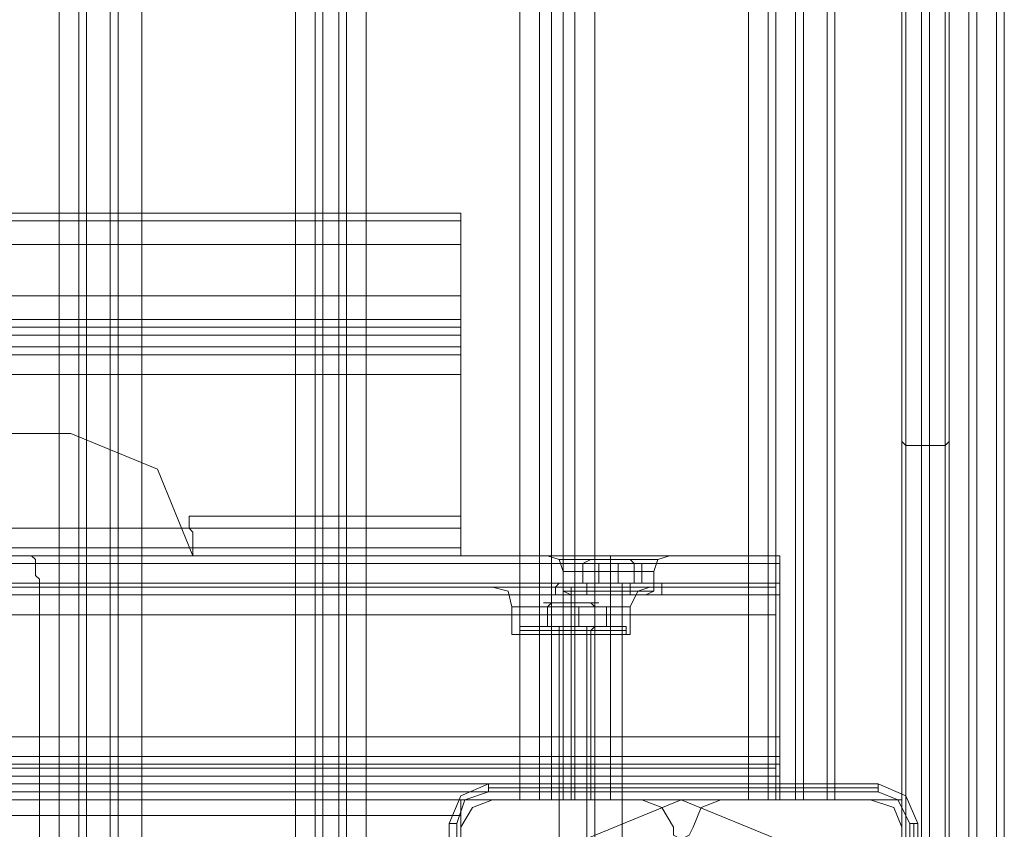
# Model space of a CAD drawing. Units: millimetres. Extents: x -2201 to 9029, y -5347 to 5988.
# Drawn here: x 3467 to 3669, y 2728 to 2894 of the extents above; entities that cross this region are included whole.
import ezdxf

# ---------------------------------------------------------------- set-up
doc = ezdxf.new("R2010")
doc.units = ezdxf.units.MM

# ---------------------------------------------------------------- blocks, each defined once
blk = doc.blocks.new('WMF0')
at = {"color": 30, "lineweight": 0}
for points in [[(4901.78, -3215.11), (4917.53, -3215.11), (4917.53, -3684.61), (4901.78, -3684.61), (4901.78, -3215.11)], [(4941.75, -3215.11), (4926.01, -3215.11), (4926.01, -3684.61), (4941.75, -3684.61), (4941.75, -3215.11)], [(4958.71, -3652.32), (4964.76, -3652.32), (4964.76, -3247.4), (4958.71, -3247.4), (4958.71, -3215.11), (4949.02, -3215.11), (4949.02, -3684.61), (4958.71, -3684.61), (4958.71, -3652.32)], [(4958.71, -3215.11), (4958.71, -3247.4), (4964.76, -3247.4), (4964.76, -3652.32), (4958.71, -3652.32), (4958.71, -3684.61), (4949.02, -3684.61), (4949.02, -3215.11), (4958.71, -3215.11)], [(5013.61, -3672.1), (5013.61, -3227.22), (5013.61, -3672.1)], [(5013.61, -3672.1), (5013.61, -3227.22), (5013.61, -3672.1)], [(4972.43, -3247.4), (4988.18, -3247.4), (4988.18, -3652.32), (4972.43, -3652.32), (4972.43, -3247.4)], [(4993.83, -3652.32), (4993.83, -3247.4), (4993.83, -3652.32)], [(4993.83, -3652.32), (4993.83, -3247.4), (4993.83, -3652.32)], [(4554.19, -3592.17), (4958.71, -3592.17), (4554.19, -3592.17)], [(4958.71, -3592.97), (4554.19, -3592.97), (4958.71, -3592.97)], [(4958.71, -3603.07), (4554.19, -3603.07), (4958.71, -3603.07)], [(4930.85, -3624.46), (4930.85, -3624.06), (4930.85, -3623.65), (4930.85, -3623.25), (4930.85, -3623.65), (4930.85, -3624.06), (4930.85, -3624.46)], [(4958.71, -3624.46), (4958.71, -3623.65), (4958.71, -3623.25), (4958.71, -3623.65), (4958.71, -3624.46)], [(4967.59, -3627.29), (4969.61, -3627.29), (4974.05, -3627.29), (4978.08, -3627.29), (4980.1, -3627.29), (4978.08, -3627.29), (4974.05, -3627.29), (4969.61, -3627.29), (4967.59, -3627.29)], [(4521.9, -3631.32), (4991, -3631.32), (4521.9, -3631.32)], [(4968.8, -3630.52), (4963.95, -3630.52), (4961.94, -3630.52), (4963.95, -3630.52), (4968.8, -3630.52)], [(4968.8, -3630.52), (4963.95, -3630.52), (4961.94, -3630.52), (4963.95, -3630.52), (4968.8, -3630.52)], [(4971.62, -3630.52), (4976.07, -3630.52), (4978.08, -3630.52), (4976.07, -3630.52), (4971.62, -3630.52)], [(4971.62, -3630.52), (4976.07, -3630.52), (4978.08, -3630.52), (4976.07, -3630.52), (4971.62, -3630.52)], [(4521.49, -3651.51), (4991.41, -3651.51), (4521.49, -3651.51)], [(4521.9, -3651.51), (4991, -3651.51), (4521.9, -3651.51)], [(4967.99, -3652.32), (4968.8, -3652.32), (4970.01, -3652.32), (4971.62, -3652.32), (4972.03, -3652.32), (4971.62, -3652.32), (4970.01, -3652.32), (4968.8, -3652.32), (4967.99, -3652.32)], [(4967.99, -3652.32), (4968.8, -3652.32), (4970.01, -3652.32), (4971.62, -3652.32), (4972.03, -3652.32), (4971.62, -3652.32), (4970.01, -3652.32), (4968.8, -3652.32), (4967.99, -3652.32)], [(4975.26, -3652.32), (4974.85, -3652.32), (4974.05, -3652.32), (4972.84, -3652.32), (4972.43, -3652.32), (4972.84, -3652.32), (4974.05, -3652.32), (4974.85, -3652.32), (4975.26, -3652.32)], [(4996.25, -3652.32), (4996.65, -3652.32), (4997.06, -3652.32), (4996.65, -3652.32), (4996.25, -3652.32)], [(4996.25, -3652.32), (4996.65, -3652.32), (4997.06, -3652.32), (4996.65, -3652.32), (4996.25, -3652.32)]]:
    blk.add_lwpolyline(points, close=True, dxfattribs=at)
for points in [[(4917.53, -3215.11), (4917.53, -3684.61)], [(4919.55, -3215.11), (4919.55, -3684.61)], [(4919.55, -3215.11), (4919.55, -3684.61)], [(4920.35, -3215.11), (4920.35, -3684.61)], [(4920.35, -3215.11), (4920.35, -3684.61)], [(4922.78, -3215.11), (4922.78, -3684.61)], [(4922.78, -3215.11), (4922.78, -3684.61)], [(4923.58, -3215.11), (4923.58, -3684.61)], [(4923.58, -3215.11), (4923.58, -3684.61)], [(4926.01, -3215.11), (4941.75, -3215.11), (4941.75, -3684.61), (4926.01, -3684.61)], [(4926.01, -3215.11), (4926.01, -3684.61)], [(4943.77, -3215.11), (4943.77, -3684.61)], [(4943.77, -3215.11), (4943.77, -3684.61)], [(4946.19, -3215.11), (4944.58, -3215.11), (4944.58, -3684.61), (4946.19, -3684.61)], [(4944.58, -3215.11), (4946.19, -3215.11), (4946.19, -3684.61), (4944.58, -3684.61)], [(4944.58, -3684.61), (4944.58, -3215.11)], [(4946.19, -3684.61), (4946.19, -3215.11)], [(4947, -3215.11), (4947, -3684.61)], [(4947, -3215.11), (4947, -3684.61)], [(4996.25, -3652.32), (5003.92, -3652.32), (5003.92, -3672.1), (5011.59, -3672.1), (5011.59, -3227.22), (5003.92, -3227.22), (5003.92, -3247.4), (4996.25, -3247.4)], [(5003.92, -3652.32), (4996.25, -3652.32), (4996.25, -3247.4), (5003.92, -3247.4), (5003.92, -3227.22), (5011.59, -3227.22)], [(4996.25, -3652.32), (5003.92, -3652.32), (5003.92, -3672.1), (5011.59, -3672.1), (5011.59, -3227.22), (5003.92, -3227.22), (5003.92, -3247.4), (4996.25, -3247.4)], [(5003.92, -3652.32), (4996.25, -3652.32), (4996.25, -3247.4), (5003.92, -3247.4), (5003.92, -3227.22), (5011.59, -3227.22)], [(5010.78, -3672.1), (5010.78, -3227.22)], [(5010.78, -3672.1), (5010.78, -3227.22)], [(5011.59, -3672.1), (5011.59, -3227.22)], [(5011.59, -3672.1), (5011.59, -3227.22)], [(5011.59, -3672.1), (5011.59, -3227.22)], [(5011.59, -3672.1), (5011.59, -3227.22)], [(5011.59, -3672.1), (5011.59, -3227.22)], [(5011.59, -3672.1), (5011.59, -3227.22)], [(5013.61, -3672.1), (5013.61, -3227.22)], [(5013.61, -3227.22), (5013.61, -3672.1)], [(5013.61, -3672.1), (5013.61, -3227.22)], [(5013.61, -3227.22), (5013.61, -3672.1)], [(5014.42, -3672.1), (5014.42, -3227.22)], [(5014.42, -3672.1), (5014.42, -3227.22)], [(5014.42, -3672.1), (5014.42, -3227.22)], [(5014.42, -3672.1), (5014.42, -3227.22)], [(5014.42, -3672.1), (5014.42, -3227.22)], [(5014.42, -3672.1), (5014.42, -3227.22)], [(5014.42, -3672.1), (5014.42, -3227.22)], [(5014.42, -3672.1), (5014.42, -3227.22)], [(4966.78, -3247.4), (4966.78, -3652.32)], [(4966.78, -3247.4), (4966.78, -3652.32)], [(4969.2, -3247.4), (4967.99, -3247.4), (4967.99, -3652.32)], [(4967.99, -3652.32), (4967.99, -3247.4)], [(4967.99, -3247.4), (4969.2, -3247.4), (4969.2, -3652.32)], [(4969.2, -3652.32), (4969.2, -3247.4)], [(4970.41, -3247.4), (4970.41, -3652.32)], [(4970.41, -3247.4), (4970.41, -3652.32)], [(4988.18, -3247.4), (4972.43, -3247.4), (4972.43, -3652.32)], [(4988.18, -3247.4), (4988.18, -3652.32)], [(4990.2, -3247.4), (4990.2, -3652.32)], [(4990.2, -3247.4), (4990.2, -3652.32)], [(4991, -3247.4), (4991, -3652.32)], [(4991, -3247.4), (4991, -3652.32)], [(4993.02, -3652.32), (4993.02, -3247.4)], [(4993.02, -3652.32), (4993.02, -3247.4)], [(4993.02, -3652.32), (4993.02, -3247.4)], [(4993.02, -3652.32), (4993.02, -3247.4)], [(4993.02, -3652.32), (4993.02, -3247.4)], [(4993.02, -3652.32), (4993.02, -3247.4)], [(4993.02, -3652.32), (4993.02, -3247.4)], [(4993.02, -3652.32), (4993.02, -3247.4)], [(4993.83, -3652.32), (4993.83, -3247.4)], [(4993.83, -3247.4), (4993.83, -3652.32)], [(4993.83, -3652.32), (4993.83, -3247.4)], [(4993.83, -3247.4), (4993.83, -3652.32)], [(4996.25, -3652.32), (4996.25, -3247.4)], [(4996.25, -3652.32), (4996.25, -3247.4)], [(4996.25, -3652.32), (4996.25, -3247.4)], [(4996.25, -3652.32), (4996.25, -3247.4)], [(4996.25, -3652.32), (4996.25, -3247.4)], [(4996.25, -3652.32), (4996.25, -3247.4)], [(4997.06, -3652.32), (4997.06, -3247.4)], [(4997.06, -3652.32), (4997.06, -3247.4)], [(4958.71, -3592.17), (4958.71, -3592.97), (4958.71, -3595.4)], [(4958.71, -3595.4), (4958.71, -3592.97), (4958.71, -3592.17)], [(4958.71, -3595.4), (4554.19, -3595.4)], [(4554.19, -3595.4), (4958.71, -3595.4)], [(4958.71, -3595.4), (4958.71, -3600.64)], [(4958.71, -3600.64), (4958.71, -3595.4)], [(4958.71, -3600.64), (4554.19, -3600.64)], [(4958.71, -3600.64), (4554.19, -3600.64)], [(4958.71, -3600.64), (4958.71, -3603.07), (4958.71, -3603.87)], [(4958.71, -3603.87), (4958.71, -3603.07), (4958.71, -3600.64)], [(4958.71, -3603.87), (4554.19, -3603.87)], [(4958.71, -3603.87), (4554.19, -3603.87)], [(4958.71, -3603.87), (4554.19, -3603.87)], [(4958.71, -3603.87), (4554.19, -3603.87)], [(4958.71, -3603.87), (4958.71, -3604.28), (4958.71, -3604.68), (4958.71, -3605.49), (4958.71, -3605.89)], [(4958.71, -3605.89), (4958.71, -3605.49), (4958.71, -3604.68), (4958.71, -3604.28), (4958.71, -3603.87)], [(4958.71, -3604.68), (4554.19, -3604.68)], [(4958.71, -3604.68), (4554.19, -3604.68)], [(4958.71, -3605.89), (4554.19, -3605.89)], [(4958.71, -3605.89), (4554.19, -3605.89)], [(4958.71, -3605.89), (4554.19, -3605.89)], [(4958.71, -3605.89), (4554.19, -3605.89)], [(4958.71, -3605.89), (4958.71, -3606.7), (4958.71, -3608.72)], [(4958.71, -3608.72), (4958.71, -3606.7), (4958.71, -3605.89)], [(4958.71, -3606.7), (4554.19, -3606.7)], [(4958.71, -3606.7), (4554.19, -3606.7)], [(4958.71, -3608.72), (4554.19, -3608.72)], [(4958.71, -3608.72), (4554.19, -3608.72)], [(4958.71, -3608.72), (4958.71, -3624.46)], [(4958.71, -3624.46), (4958.71, -3608.72)], [(4594.16, -3614.77), (4918.74, -3614.77)], [(4594.16, -3614.77), (4918.74, -3614.77)], [(4918.74, -3614.77), (4927.62, -3618.41), (4931.25, -3627.29)], [(4918.74, -3614.77), (4927.62, -3618.41), (4931.25, -3627.29)], [(4958.71, -3623.25), (4930.85, -3623.25)], [(4958.71, -3624.46), (4554.19, -3624.46)], [(4958.71, -3624.46), (4554.19, -3624.46)], [(4931.25, -3627.29), (4931.25, -3626.88), (4931.25, -3626.48), (4931.25, -3626.08), (4931.25, -3625.27), (4931.25, -3624.87), (4930.85, -3624.46)], [(4958.71, -3624.46), (4930.85, -3624.46)], [(4930.85, -3624.46), (4931.25, -3624.87), (4931.25, -3625.27), (4931.25, -3626.08), (4931.25, -3626.48), (4931.25, -3626.88), (4931.25, -3627.29)], [(4958.71, -3624.46), (4930.85, -3624.46)], [(4958.71, -3627.29), (4958.71, -3626.48), (4958.71, -3624.46)], [(4958.71, -3624.46), (4958.71, -3626.48), (4958.71, -3627.29)], [(4958.71, -3624.46), (4958.71, -3626.48), (4958.71, -3627.29)], [(4958.71, -3627.29), (4958.71, -3626.48), (4958.71, -3624.46)], [(4521.49, -3627.29), (4991.41, -3627.29)], [(4521.49, -3627.29), (4991.41, -3627.29)], [(4581.65, -3626.48), (4554.19, -3626.48), (4958.71, -3626.48)], [(4958.71, -3626.48), (4554.19, -3626.48)], [(4958.71, -3627.29), (4554.19, -3627.29)], [(4958.71, -3627.29), (4554.19, -3627.29)], [(4931.25, -3627.29), (4581.65, -3627.29)], [(4581.65, -3627.29), (4931.25, -3627.29)], [(4898.15, -3627.29), (4903, -3627.29), (4909.45, -3627.29), (4914.3, -3627.29)], [(4914.3, -3627.29), (4909.45, -3627.29), (4903, -3627.29), (4898.15, -3627.29)], [(4915.51, -3630.11), (4915.51, -3629.71), (4915.11, -3629.31), (4915.11, -3628.5), (4915.11, -3628.1), (4915.11, -3627.69), (4914.7, -3627.29), (4914.3, -3627.29)], [(4914.3, -3627.29), (4991.41, -3627.29)], [(4914.3, -3627.29), (4914.7, -3627.29), (4915.11, -3627.69), (4915.11, -3628.1), (4915.11, -3628.5), (4915.11, -3629.31), (4915.51, -3629.71), (4915.51, -3630.11)], [(4914.3, -3627.29), (4991.41, -3627.29)], [(4958.71, -3626.48), (4931.25, -3626.48)], [(4958.71, -3626.48), (4931.25, -3626.48)], [(4958.71, -3627.29), (4931.25, -3627.29)], [(4958.71, -3627.29), (4931.25, -3627.29)], [(4967.59, -3627.29), (4969.61, -3627.29), (4974.05, -3627.29), (4978.08, -3627.29), (4980.1, -3627.29)], [(4978.08, -3627.29), (4974.05, -3627.29), (4969.61, -3627.29), (4967.59, -3627.29)], [(4967.59, -3627.29), (4968.8, -3627.69), (4969.2, -3628.9)], [(4967.59, -3627.29), (4968.8, -3627.69), (4969.2, -3628.9)], [(4974.05, -3627.29), (4974.05, -3627.69), (4974.05, -3628.9)], [(4974.05, -3627.29), (4974.05, -3627.69), (4974.05, -3628.9)], [(4974.05, -3627.29), (4974.05, -3627.69), (4974.05, -3628.9)], [(4974.05, -3627.29), (4974.05, -3627.69), (4974.05, -3628.9)], [(4980.1, -3627.29), (4978.89, -3627.69), (4978.49, -3628.9)], [(4980.1, -3627.29), (4978.89, -3627.69), (4978.49, -3628.9)], [(4991.41, -3627.29), (4991.41, -3628.1), (4991.41, -3630.11)], [(4991.41, -3630.11), (4991.41, -3628.1), (4991.41, -3627.29)], [(4991.41, -3630.11), (4991.41, -3628.1), (4991.41, -3627.29)], [(4991.41, -3627.29), (4991.41, -3628.1), (4991.41, -3630.11)], [(4521.49, -3628.1), (4991.41, -3628.1)], [(4521.49, -3628.1), (4991.41, -3628.1)], [(4915.11, -3628.1), (4991.41, -3628.1)], [(4915.11, -3628.1), (4991.41, -3628.1)], [(4968.8, -3627.69), (4970.01, -3627.69), (4974.05, -3627.69), (4977.68, -3627.69), (4978.89, -3627.69)], [(4977.68, -3627.69), (4974.05, -3627.69), (4970.01, -3627.69), (4968.8, -3627.69)], [(4968.8, -3627.69), (4970.01, -3627.69), (4974.05, -3627.69), (4977.68, -3627.69), (4978.89, -3627.69)], [(4977.68, -3627.69), (4974.05, -3627.69), (4970.01, -3627.69), (4968.8, -3627.69)], [(4978.49, -3628.9), (4977.28, -3628.9), (4974.05, -3628.9), (4970.41, -3628.9), (4969.2, -3628.9)], [(4978.49, -3628.9), (4977.28, -3628.9), (4974.05, -3628.9), (4970.41, -3628.9), (4969.2, -3628.9)], [(4969.2, -3630.11), (4969.2, -3628.9)], [(4969.2, -3630.11), (4969.2, -3628.9)], [(4970.41, -3628.9), (4974.05, -3628.9), (4977.28, -3628.9), (4978.49, -3628.9)], [(4970.41, -3628.9), (4974.05, -3628.9), (4977.28, -3628.9), (4978.49, -3628.9)], [(4974.05, -3630.11), (4974.05, -3628.9)], [(4974.05, -3630.11), (4974.05, -3628.9)], [(4974.05, -3630.11), (4974.05, -3628.9)], [(4974.05, -3630.11), (4974.05, -3628.9)], [(4978.49, -3630.11), (4978.49, -3628.9)], [(4978.49, -3630.11), (4978.49, -3628.9)], [(4521.49, -3630.11), (4991.41, -3630.11)], [(4521.49, -3630.11), (4991.41, -3630.11)], [(4915.51, -3630.11), (4915.51, -3630.52), (4915.51, -3630.92), (4915.51, -3631.32)], [(4915.51, -3631.32), (4915.51, -3630.92), (4915.51, -3630.52), (4915.51, -3630.11)], [(4915.51, -3630.11), (4991.41, -3630.11)], [(4915.51, -3630.11), (4991.41, -3630.11)], [(4978.49, -3630.11), (4977.28, -3630.11), (4974.05, -3630.11), (4970.41, -3630.11), (4969.2, -3630.11)], [(4978.49, -3630.11), (4977.28, -3630.11), (4974.05, -3630.11), (4970.41, -3630.11), (4969.2, -3630.11)], [(4970.01, -3631.32), (4969.2, -3630.92), (4969.2, -3630.11)], [(4970.01, -3631.32), (4969.2, -3630.92), (4969.2, -3630.11)], [(4970.41, -3630.11), (4974.05, -3630.11), (4977.28, -3630.11), (4978.49, -3630.11)], [(4970.41, -3630.11), (4974.05, -3630.11), (4977.28, -3630.11), (4978.49, -3630.11)], [(4974.05, -3631.32), (4974.05, -3630.92), (4974.05, -3630.11)], [(4974.05, -3631.32), (4974.05, -3630.92), (4974.05, -3630.11)], [(4974.05, -3631.32), (4974.05, -3630.92), (4974.05, -3630.11)], [(4974.05, -3631.32), (4974.05, -3630.92), (4974.05, -3630.11)], [(4977.68, -3631.32), (4978.49, -3630.92), (4978.49, -3630.11)], [(4977.68, -3631.32), (4978.49, -3630.92), (4978.49, -3630.11)], [(4991.41, -3630.11), (4991.41, -3630.92), (4991.41, -3631.32)], [(4991.41, -3630.92), (4991.41, -3630.11)], [(4991.41, -3645.86), (4991.41, -3630.11)], [(4991.41, -3630.11), (4991.41, -3645.86)], [(4521.9, -3631.32), (4991, -3631.32)], [(4521.9, -3631.32), (4991, -3631.32)], [(4544.1, -3630.52), (4968.8, -3630.52)], [(4544.1, -3630.52), (4968.8, -3630.52)], [(4544.1, -3630.52), (4968.8, -3630.52)], [(4544.1, -3630.52), (4968.8, -3630.52)], [(4915.51, -3631.32), (4915.51, -3662.41)], [(4915.51, -3631.32), (4991.41, -3631.32)], [(4961.94, -3630.52), (4963.55, -3630.92), (4963.95, -3632.54)], [(4961.94, -3630.52), (4963.55, -3630.92), (4963.95, -3632.54)], [(4968.8, -3630.52), (4969.2, -3630.52), (4970.01, -3630.52), (4970.82, -3630.52), (4971.62, -3630.52)], [(4968.8, -3630.52), (4969.2, -3630.52), (4970.01, -3630.52), (4970.82, -3630.52), (4971.62, -3630.52)], [(4971.62, -3630.52), (4971.22, -3630.52), (4970.82, -3630.52), (4970.01, -3630.52), (4969.2, -3630.52), (4968.8, -3630.52)], [(4971.62, -3630.52), (4971.22, -3630.52), (4970.82, -3630.52), (4970.01, -3630.52), (4969.2, -3630.52), (4968.8, -3630.52)], [(4969.2, -3630.92), (4970.82, -3630.92), (4974.05, -3630.92), (4976.87, -3630.92), (4978.49, -3630.92)], [(4976.87, -3630.92), (4974.05, -3630.92), (4970.82, -3630.92), (4969.2, -3630.92)], [(4969.2, -3630.92), (4970.82, -3630.92), (4974.05, -3630.92), (4976.87, -3630.92), (4978.49, -3630.92)], [(4976.87, -3630.92), (4974.05, -3630.92), (4970.82, -3630.92), (4969.2, -3630.92)], [(4970.01, -3630.52), (4970.01, -3631.32), (4970.01, -3632.54)], [(4970.01, -3630.52), (4970.01, -3631.32), (4970.01, -3632.54)], [(4970.01, -3630.52), (4970.01, -3631.32), (4970.01, -3632.54)], [(4970.01, -3630.52), (4970.01, -3631.32), (4970.01, -3632.54)], [(4977.68, -3631.32), (4976.47, -3631.32), (4974.05, -3631.32), (4971.22, -3631.32), (4970.01, -3631.32)], [(4977.68, -3631.32), (4976.47, -3631.32), (4974.05, -3631.32), (4971.22, -3631.32), (4970.01, -3631.32)], [(4971.22, -3631.32), (4974.05, -3631.32), (4976.47, -3631.32), (4977.68, -3631.32)], [(4971.22, -3631.32), (4974.05, -3631.32), (4976.47, -3631.32), (4977.68, -3631.32)], [(4971.62, -3630.52), (4991, -3630.52)], [(4971.62, -3630.52), (4991, -3630.52)], [(4971.62, -3630.52), (4991, -3630.52)], [(4971.62, -3630.52), (4991, -3630.52)], [(4975.26, -3631.32), (4974.85, -3631.32), (4974.05, -3631.32), (4972.84, -3631.32), (4972.43, -3631.32)], [(4975.26, -3631.32), (4974.85, -3631.32), (4974.05, -3631.32), (4972.84, -3631.32), (4972.43, -3631.32)], [(4972.43, -3652.32), (4972.43, -3631.32)], [(4972.43, -3652.32), (4972.43, -3631.32)], [(4972.84, -3631.32), (4974.05, -3631.32), (4974.85, -3631.32), (4975.26, -3631.32)], [(4972.84, -3631.32), (4974.05, -3631.32), (4974.85, -3631.32), (4975.26, -3631.32)], [(4974.05, -3652.32), (4974.05, -3631.32)], [(4974.05, -3652.32), (4974.05, -3631.32)], [(4974.05, -3652.32), (4974.05, -3631.32)], [(4974.05, -3652.32), (4974.05, -3631.32)], [(4975.26, -3652.32), (4975.26, -3631.32)], [(4975.26, -3652.32), (4975.26, -3631.32)], [(4978.08, -3630.52), (4976.87, -3630.92), (4976.07, -3632.54)], [(4978.08, -3630.52), (4976.87, -3630.92), (4976.07, -3632.54)], [(4991, -3630.52), (4991, -3631.32), (4991, -3633.34)], [(4991, -3630.52), (4991, -3631.32), (4991, -3633.34)], [(4991, -3633.34), (4991, -3631.32), (4991, -3630.52)], [(4991, -3633.34), (4991, -3631.32), (4991, -3630.52)], [(4991, -3633.34), (4521.9, -3633.34)], [(4991, -3633.34), (4521.9, -3633.34)], [(4991, -3633.34), (4521.9, -3633.34)], [(4521.9, -3633.34), (4991, -3633.34)], [(4976.07, -3632.54), (4974.45, -3632.54), (4970.01, -3632.54), (4965.97, -3632.54), (4963.95, -3632.54)], [(4976.07, -3632.54), (4974.45, -3632.54), (4970.01, -3632.54), (4965.97, -3632.54), (4963.95, -3632.54)], [(4963.95, -3635.36), (4963.95, -3632.54)], [(4963.95, -3635.36), (4963.95, -3632.54)], [(4965.97, -3632.54), (4970.01, -3632.54), (4974.45, -3632.54), (4976.07, -3632.54)], [(4965.97, -3632.54), (4970.01, -3632.54), (4974.45, -3632.54), (4976.07, -3632.54)], [(4970.01, -3635.36), (4970.01, -3632.54)], [(4970.01, -3635.36), (4970.01, -3632.54)], [(4970.01, -3635.36), (4970.01, -3632.54)], [(4970.01, -3635.36), (4970.01, -3632.54)], [(4976.07, -3635.36), (4976.07, -3632.54)], [(4976.07, -3635.36), (4976.07, -3632.54)], [(4991, -3649.09), (4991, -3633.34)], [(4991, -3649.09), (4991, -3633.34)], [(4976.07, -3635.36), (4974.45, -3635.36), (4970.01, -3635.36), (4965.97, -3635.36), (4963.95, -3635.36)], [(4976.07, -3635.36), (4974.45, -3635.36), (4970.01, -3635.36), (4965.97, -3635.36), (4963.95, -3635.36)], [(4965.97, -3635.36), (4970.01, -3635.36), (4974.45, -3635.36), (4976.07, -3635.36)], [(4965.97, -3635.36), (4970.01, -3635.36), (4974.45, -3635.36), (4976.07, -3635.36)], [(4972.03, -3635.36), (4971.62, -3635.36), (4970.01, -3635.36), (4968.8, -3635.36), (4967.99, -3635.36)], [(4972.03, -3635.36), (4971.62, -3635.36), (4970.01, -3635.36), (4968.8, -3635.36), (4967.99, -3635.36)], [(4967.99, -3652.32), (4967.99, -3635.36)], [(4967.99, -3652.32), (4967.99, -3635.36)], [(4968.8, -3635.36), (4970.01, -3635.36), (4971.62, -3635.36), (4972.03, -3635.36)], [(4968.8, -3635.36), (4970.01, -3635.36), (4971.62, -3635.36), (4972.03, -3635.36)], [(4970.01, -3652.32), (4970.01, -3635.36)], [(4970.01, -3652.32), (4970.01, -3635.36)], [(4970.01, -3652.32), (4970.01, -3635.36)], [(4970.01, -3652.32), (4970.01, -3635.36)], [(4972.03, -3652.32), (4972.03, -3635.36)], [(4972.03, -3652.32), (4972.03, -3635.36)], [(4521.49, -3645.86), (4991.41, -3645.86)], [(4521.49, -3645.86), (4991.41, -3645.86)], [(4991.41, -3645.86), (4991.41, -3647.88), (4991.41, -3648.68)], [(4991.41, -3648.68), (4991.41, -3647.88), (4991.41, -3645.86)], [(4521.49, -3647.88), (4991.41, -3647.88)], [(4521.49, -3647.88), (4991.41, -3647.88)], [(4521.49, -3648.68), (4991.41, -3648.68)], [(4521.49, -3648.68), (4991.41, -3648.68)], [(4521.49, -3648.68), (4991.41, -3648.68)], [(4521.49, -3648.68), (4991.41, -3648.68)], [(4521.9, -3649.09), (4991, -3649.09)], [(4991, -3649.09), (4521.9, -3649.09)], [(4991, -3649.09), (4521.9, -3649.09)], [(4521.9, -3649.09), (4991, -3649.09)], [(4991, -3652.32), (4991, -3651.51), (4991, -3649.09)], [(4991, -3649.09), (4991, -3651.51), (4991, -3652.32)], [(4991, -3652.32), (4991, -3651.51), (4991, -3649.09)], [(4991, -3649.09), (4991, -3651.51), (4991, -3652.32)], [(4991.41, -3648.68), (4991.41, -3649.09), (4991.41, -3649.9), (4991.41, -3650.3), (4991.41, -3650.7)], [(4991.41, -3650.7), (4991.41, -3650.3), (4991.41, -3649.9), (4991.41, -3649.09), (4991.41, -3648.68)], [(4521.49, -3649.9), (4991.41, -3649.9)], [(4521.49, -3649.9), (4991.41, -3649.9)], [(4521.49, -3650.7), (4991.41, -3650.7)], [(4521.49, -3650.7), (4991.41, -3650.7)], [(4521.49, -3650.7), (4991.41, -3650.7)], [(4521.49, -3650.7), (4991.41, -3650.7)], [(4521.9, -3651.51), (4991, -3651.51)], [(4521.9, -3651.51), (4991, -3651.51)], [(4991.41, -3652.32), (4991.41, -3650.7)], [(4991.41, -3650.7), (4991.41, -3652.32)], [(4521.9, -3652.32), (4991, -3652.32)], [(4521.9, -3652.32), (4991, -3652.32)], [(4521.9, -3652.32), (4991, -3652.32)], [(4521.9, -3652.32), (4991, -3652.32)], [(4961.94, -3652.32), (4959.92, -3653.12), (4958.71, -3655.14)], [(4961.94, -3652.32), (4959.92, -3653.12), (4958.71, -3655.14)], [(4958.71, -3653.93), (4958.71, -3652.32)], [(4958.71, -3652.32), (4991.41, -3652.32)], [(4958.71, -3652.32), (4958.71, -3653.93)], [(4991.41, -3652.32), (4958.71, -3652.32)], [(4977.28, -3652.32), (4961.94, -3652.32)], [(4977.28, -3652.32), (4961.94, -3652.32)], [(4964.76, -3652.32), (4966.78, -3652.32), (4967.99, -3652.32)], [(4967.99, -3652.32), (4966.78, -3652.32), (4964.76, -3652.32)], [(4967.99, -3652.32), (4969.2, -3652.32)], [(4969.2, -3652.32), (4967.99, -3652.32)], [(4969.2, -3652.32), (4970.41, -3652.32), (4972.43, -3652.32)], [(4972.43, -3652.32), (4970.41, -3652.32), (4969.2, -3652.32)], [(4972.43, -3652.32), (4988.18, -3652.32)], [(4975.26, -3652.32), (4974.85, -3652.32), (4974.05, -3652.32), (4972.84, -3652.32), (4972.43, -3652.32)], [(4972.84, -3652.32), (4974.05, -3652.32), (4974.85, -3652.32), (4975.26, -3652.32)], [(4980.51, -3655.14), (4979.3, -3653.12), (4977.28, -3652.32)], [(4980.51, -3655.14), (4979.3, -3653.12), (4977.28, -3652.32)], [(4985.35, -3652.32), (4983.33, -3653.12), (4982.52, -3655.14)], [(4985.35, -3652.32), (4983.33, -3653.12), (4982.52, -3655.14)], [(5000.69, -3652.32), (4985.35, -3652.32)], [(5000.69, -3652.32), (4985.35, -3652.32)], [(4988.18, -3652.32), (4990.2, -3652.32), (4991, -3652.32)], [(4991, -3652.32), (4990.2, -3652.32), (4988.18, -3652.32)], [(4996.25, -3652.32), (4993.83, -3652.32), (4993.02, -3652.32)], [(4993.02, -3652.32), (4993.83, -3652.32), (4996.25, -3652.32)], [(4993.02, -3652.32), (4993.83, -3652.32), (4996.25, -3652.32)], [(4996.25, -3652.32), (4993.83, -3652.32), (4993.02, -3652.32)], [(4996.25, -3652.32), (4993.83, -3652.32), (4993.02, -3652.32)], [(4993.02, -3652.32), (4993.83, -3652.32), (4996.25, -3652.32)], [(4993.02, -3652.32), (4993.83, -3652.32), (4996.25, -3652.32)], [(4996.25, -3652.32), (4993.83, -3652.32), (4993.02, -3652.32)], [(5003.92, -3655.14), (5003.11, -3653.12), (5000.69, -3652.32)], [(5003.92, -3655.14), (5003.11, -3653.12), (5000.69, -3652.32)], [(5011.59, -3672.1), (5003.92, -3672.1), (5003.92, -3652.32)], [(5011.59, -3672.1), (5003.92, -3672.1), (5003.92, -3652.32)], [(4554.19, -3653.93), (4958.71, -3653.93)], [(4554.19, -3653.93), (4958.71, -3653.93)], [(4958.71, -3659.18), (4958.71, -3653.93)], [(4958.71, -3653.93), (4958.71, -3659.18)], [(4958.71, -3655.14), (4958.71, -3670.89)], [(4958.71, -3655.14), (4958.71, -3670.89)], [(4982.52, -3655.14), (4982.12, -3655.95), (4981.31, -3656.35), (4980.51, -3655.95), (4980.51, -3655.14)], [(4982.52, -3655.14), (4982.12, -3655.95), (4981.31, -3656.35), (4980.51, -3655.95), (4980.51, -3655.14)], [(5003.92, -3670.89), (5003.92, -3655.14)], [(5003.92, -3670.89), (5003.92, -3655.14)]]:
    blk.add_lwpolyline(points, dxfattribs=at)
at = {"color": 27, "lineweight": 0}
for points in [[(5005.94, -3227.22), (5005.94, -3672.1)], [(5005.94, -3227.22), (5006.75, -3227.22), (5006.75, -3672.1)], [(5004.33, -3671.7), (5004.33, -3228.02)], [(5008.36, -3228.02), (5008.36, -3671.7)], [(5003.92, -3670.48), (5003.92, -3229.23)], [(5008.77, -3229.23), (5008.77, -3670.48)], [(5003.92, -3449.25), (5003.92, -3670.48)], [(5004.33, -3449.66), (5004.33, -3671.7)], [(5005.94, -3672.1), (5006.75, -3672.1), (5006.75, -3449.66)], [(5005.94, -3672.1), (5005.94, -3449.66)], [(5008.36, -3671.7), (5008.36, -3449.66)], [(5008.77, -3670.48), (5008.77, -3449.25)], [(5003.92, -3615.58), (5004.33, -3615.98), (5005.94, -3615.98)], [(5005.94, -3615.98), (5006.75, -3615.98)], [(5008.77, -3615.58), (5008.36, -3615.98), (5006.75, -3615.98)], [(4961.53, -3650.7), (4958.71, -3651.91), (4957.5, -3654.74)], [(4961.53, -3650.7), (4958.71, -3651.91), (4957.5, -3654.74)], [(4958.3, -3654.74), (4959.11, -3652.32), (4961.53, -3651.51)], [(4961.53, -3650.7), (4961.53, -3651.11), (4961.53, -3651.51)], [(5001.5, -3650.7), (4961.53, -3650.7)], [(5001.5, -3650.7), (4961.53, -3650.7)], [(5001.5, -3651.11), (4961.53, -3651.11)], [(4961.53, -3651.51), (5001.5, -3651.51)], [(5001.5, -3650.7), (5001.5, -3651.11), (5001.5, -3651.51)], [(5005.54, -3654.74), (5004.33, -3651.91), (5001.5, -3650.7)], [(5005.54, -3654.74), (5004.33, -3651.91), (5001.5, -3650.7)], [(5001.5, -3651.51), (5003.52, -3652.32), (5004.73, -3654.74)], [(4957.5, -3654.74), (4958.3, -3654.74)], [(4957.5, -3654.74), (4957.5, -3694.71)], [(4957.5, -3694.71), (4957.5, -3654.74)], [(4957.5, -3654.74), (4957.5, -3694.71)], [(4958.3, -3694.71), (4958.3, -3654.74)], [(5004.73, -3654.74), (5004.73, -3694.71)], [(5005.54, -3654.74), (5005.13, -3654.74), (5004.73, -3654.74)], [(5005.13, -3694.71), (5005.13, -3654.74)], [(5005.54, -3694.71), (5005.54, -3654.74)], [(5005.54, -3654.74), (5005.54, -3694.71)]]:
    blk.add_lwpolyline(points, dxfattribs=at)
at = {"color": 251, "lineweight": 0}
for points in [[(4972.84, -3628.1), (4970.41, -3628.1), (4970.41, -3630.11), (4972.84, -3630.11)], [(4970.41, -3628.1), (4971.22, -3628.1), (4971.22, -3630.11), (4970.41, -3630.11)], [(4972.84, -3628.1), (4970.41, -3628.1), (4970.41, -3630.11), (4972.84, -3630.11)], [(4970.41, -3628.1), (4971.22, -3628.1), (4971.22, -3630.11), (4970.41, -3630.11)], [(4972.03, -3627.69), (4971.22, -3628.1)], [(4972.03, -3627.69), (4971.22, -3628.1)], [(4971.22, -3628.1), (4974.85, -3628.1), (4974.85, -3630.11), (4971.22, -3630.11)], [(4971.22, -3628.1), (4974.85, -3628.1), (4974.85, -3630.11), (4971.22, -3630.11)], [(4972.03, -3627.69), (4971.62, -3627.69)], [(4972.03, -3627.69), (4971.62, -3627.69)], [(4976.47, -3628.1), (4972.84, -3628.1), (4972.84, -3630.11), (4976.47, -3630.11)], [(4976.47, -3628.1), (4972.84, -3628.1), (4972.84, -3630.11), (4976.47, -3630.11)], [(4974.85, -3628.1), (4977.28, -3628.1), (4977.28, -3630.11), (4974.85, -3630.11)], [(4974.85, -3628.1), (4977.28, -3628.1), (4977.28, -3630.11), (4974.85, -3630.11)], [(4976.07, -3627.69), (4976.47, -3628.1)], [(4976.07, -3627.69), (4976.47, -3628.1)], [(4977.28, -3628.1), (4976.47, -3628.1), (4976.47, -3630.11), (4977.28, -3630.11)], [(4977.28, -3628.1), (4976.47, -3628.1), (4976.47, -3630.11), (4977.28, -3630.11)], [(4968.8, -3630.11), (4968.4, -3630.52)], [(4968.8, -3630.11), (4968.4, -3630.52)], [(4968.8, -3630.11), (4970.01, -3630.11), (4974.05, -3630.11), (4977.68, -3630.11), (4979.3, -3630.11)], [(4977.68, -3630.11), (4974.05, -3630.11), (4970.01, -3630.11), (4968.8, -3630.11)], [(4968.8, -3630.11), (4970.01, -3630.11), (4974.05, -3630.11), (4977.68, -3630.11), (4979.3, -3630.11)], [(4977.68, -3630.11), (4974.05, -3630.11), (4970.01, -3630.11), (4968.8, -3630.11)], [(4976.07, -3630.11), (4975.66, -3630.11), (4974.05, -3630.11), (4972.03, -3630.11), (4971.62, -3630.11)], [(4971.62, -3630.11), (4971.62, -3630.52)], [(4976.07, -3630.11), (4975.66, -3630.11), (4974.05, -3630.11), (4972.03, -3630.11), (4971.62, -3630.11)], [(4971.62, -3630.11), (4971.62, -3630.52)], [(4975.66, -3630.11), (4975.26, -3630.11), (4974.05, -3630.11), (4972.43, -3630.11), (4972.03, -3630.11)], [(4972.03, -3630.11), (4974.05, -3630.11), (4975.66, -3630.11), (4976.07, -3630.11)], [(4975.66, -3630.11), (4975.26, -3630.11), (4974.05, -3630.11), (4972.43, -3630.11), (4972.03, -3630.11)], [(4972.03, -3630.11), (4974.05, -3630.11), (4975.66, -3630.11), (4976.07, -3630.11)], [(4972.43, -3630.11), (4974.05, -3630.11), (4975.26, -3630.11), (4975.66, -3630.11)], [(4972.43, -3630.11), (4972.43, -3665.24)], [(4972.43, -3630.11), (4974.05, -3630.11), (4975.26, -3630.11), (4975.66, -3630.11)], [(4972.43, -3630.11), (4972.43, -3665.24)], [(4974.05, -3630.11), (4974.05, -3630.52)], [(4974.05, -3630.11), (4974.05, -3630.52)], [(4974.05, -3630.11), (4974.05, -3630.52)], [(4974.05, -3630.11), (4974.05, -3630.52)], [(4974.05, -3630.11), (4974.05, -3630.52)], [(4974.05, -3630.11), (4974.05, -3630.52)], [(4974.05, -3630.11), (4974.05, -3630.52)], [(4974.05, -3630.11), (4974.05, -3630.52)], [(4975.26, -3630.11), (4975.26, -3665.24)], [(4975.26, -3630.11), (4975.26, -3665.24)], [(4976.07, -3630.11), (4976.07, -3630.52)], [(4976.07, -3630.11), (4976.07, -3630.52)], [(4979.3, -3630.11), (4979.3, -3630.52)], [(4979.3, -3630.11), (4979.3, -3630.52)], [(4979.3, -3630.52), (4977.68, -3630.52), (4974.05, -3630.52), (4970.01, -3630.52), (4968.4, -3630.52)], [(4968.4, -3630.52), (4970.01, -3630.52), (4974.05, -3630.52), (4977.68, -3630.52), (4979.3, -3630.52)], [(4977.68, -3630.52), (4974.05, -3630.52), (4970.01, -3630.52), (4968.4, -3630.52)], [(4968.4, -3630.52), (4968.4, -3631.32)], [(4979.3, -3630.52), (4977.68, -3630.52), (4974.05, -3630.52), (4970.01, -3630.52), (4968.4, -3630.52)], [(4968.4, -3630.52), (4970.01, -3630.52), (4974.05, -3630.52), (4977.68, -3630.52), (4979.3, -3630.52)], [(4977.68, -3630.52), (4974.05, -3630.52), (4970.01, -3630.52), (4968.4, -3630.52)], [(4968.4, -3630.52), (4968.4, -3631.32)], [(4968.4, -3631.32), (4970.01, -3631.32), (4974.05, -3631.32), (4977.68, -3631.32), (4979.3, -3631.32)], [(4977.68, -3631.32), (4974.05, -3631.32), (4970.01, -3631.32), (4968.4, -3631.32)], [(4968.4, -3631.32), (4970.01, -3631.32), (4974.05, -3631.32), (4977.68, -3631.32), (4979.3, -3631.32)], [(4977.68, -3631.32), (4974.05, -3631.32), (4970.01, -3631.32), (4968.4, -3631.32)], [(4970.01, -3630.52), (4974.05, -3630.52), (4977.68, -3630.52), (4979.3, -3630.52)], [(4970.01, -3630.52), (4974.05, -3630.52), (4977.68, -3630.52), (4979.3, -3630.52)], [(4971.62, -3630.52), (4972.43, -3630.52), (4974.05, -3630.52), (4975.26, -3630.52), (4976.07, -3630.52)], [(4975.26, -3630.52), (4974.05, -3630.52), (4972.43, -3630.52), (4971.62, -3630.52)], [(4976.07, -3630.52), (4975.26, -3630.52), (4974.05, -3630.52), (4972.43, -3630.52), (4971.62, -3630.52)], [(4971.62, -3630.52), (4971.62, -3631.32)], [(4971.62, -3630.52), (4972.43, -3630.52), (4974.05, -3630.52), (4975.26, -3630.52), (4976.07, -3630.52)], [(4975.26, -3630.52), (4974.05, -3630.52), (4972.43, -3630.52), (4971.62, -3630.52)], [(4976.07, -3630.52), (4975.26, -3630.52), (4974.05, -3630.52), (4972.43, -3630.52), (4971.62, -3630.52)], [(4971.62, -3630.52), (4971.62, -3631.32)], [(4976.07, -3631.32), (4975.26, -3631.32), (4974.05, -3631.32), (4972.43, -3631.32), (4971.62, -3631.32)], [(4976.07, -3631.32), (4975.26, -3631.32), (4974.05, -3631.32), (4972.43, -3631.32), (4971.62, -3631.32)], [(4972.43, -3630.52), (4974.05, -3630.52), (4975.26, -3630.52), (4976.07, -3630.52)], [(4972.43, -3630.52), (4974.05, -3630.52), (4975.26, -3630.52), (4976.07, -3630.52)], [(4972.43, -3631.32), (4974.05, -3631.32), (4975.26, -3631.32), (4976.07, -3631.32)], [(4972.43, -3631.32), (4974.05, -3631.32), (4975.26, -3631.32), (4976.07, -3631.32)], [(4974.05, -3630.52), (4974.05, -3631.32)], [(4974.05, -3630.52), (4974.05, -3631.32)], [(4974.05, -3630.52), (4974.05, -3631.32)], [(4974.05, -3630.52), (4974.05, -3631.32)], [(4974.05, -3630.52), (4974.05, -3631.32)], [(4974.05, -3630.52), (4974.05, -3631.32)], [(4974.05, -3630.52), (4974.05, -3631.32)], [(4974.05, -3630.52), (4974.05, -3631.32)], [(4976.07, -3630.52), (4976.07, -3631.32)], [(4976.07, -3630.52), (4976.07, -3631.32)], [(4979.3, -3630.52), (4979.3, -3631.32)], [(4979.3, -3630.52), (4979.3, -3631.32)], [(4967.99, -3632.13), (4967.59, -3632.54)], [(4967.99, -3632.13), (4967.59, -3632.54)], [(4972.03, -3632.13), (4972.43, -3632.13)], [(4972.03, -3632.13), (4972.43, -3632.54)], [(4972.03, -3632.13), (4972.43, -3632.13)], [(4972.03, -3632.13), (4972.43, -3632.54)], [(4969.2, -3632.54), (4966.78, -3632.54), (4966.78, -3634.55), (4969.2, -3634.55)], [(4966.78, -3632.54), (4967.59, -3632.54), (4967.59, -3634.55), (4966.78, -3634.55)], [(4969.2, -3632.54), (4966.78, -3632.54), (4966.78, -3634.55), (4969.2, -3634.55)], [(4966.78, -3632.54), (4967.59, -3632.54), (4967.59, -3634.55), (4966.78, -3634.55)], [(4967.59, -3632.54), (4970.82, -3632.54), (4970.82, -3634.55), (4967.59, -3634.55)], [(4967.59, -3632.54), (4970.82, -3632.54), (4970.82, -3634.55), (4967.59, -3634.55)], [(4972.43, -3632.54), (4969.2, -3632.54), (4969.2, -3634.55), (4972.43, -3634.55)], [(4972.43, -3632.54), (4969.2, -3632.54), (4969.2, -3634.55), (4972.43, -3634.55)], [(4970.82, -3632.54), (4973.64, -3632.54), (4973.64, -3634.55), (4970.82, -3634.55)], [(4970.82, -3632.54), (4973.64, -3632.54), (4973.64, -3634.55), (4970.82, -3634.55)], [(4973.64, -3632.54), (4972.43, -3632.54), (4972.43, -3634.55), (4973.64, -3634.55)], [(4973.64, -3632.54), (4972.43, -3632.54), (4972.43, -3634.55), (4973.64, -3634.55)], [(4975.26, -3634.55), (4973.64, -3634.55), (4970.01, -3634.55), (4966.38, -3634.55), (4964.76, -3634.55)], [(4964.76, -3634.55), (4964.76, -3634.96)], [(4975.66, -3634.55), (4974.05, -3634.55), (4970.01, -3634.55), (4966.38, -3634.55), (4964.76, -3634.55)], [(4975.26, -3634.55), (4973.64, -3634.55), (4970.01, -3634.55), (4966.38, -3634.55), (4964.76, -3634.55)], [(4964.76, -3634.55), (4964.76, -3634.96)], [(4975.66, -3634.55), (4974.05, -3634.55), (4970.01, -3634.55), (4966.38, -3634.55), (4964.76, -3634.55)], [(4964.76, -3634.96), (4966.38, -3634.96), (4970.01, -3634.96), (4974.05, -3634.96), (4975.66, -3634.96)], [(4974.05, -3634.96), (4970.01, -3634.96), (4966.38, -3634.96), (4964.76, -3634.96)], [(4964.76, -3634.96), (4964.76, -3635.36)], [(4964.76, -3634.96), (4966.38, -3634.96), (4970.01, -3634.96), (4974.05, -3634.96), (4975.66, -3634.96)], [(4974.05, -3634.96), (4970.01, -3634.96), (4966.38, -3634.96), (4964.76, -3634.96)], [(4964.76, -3634.96), (4964.76, -3635.36)], [(4975.66, -3635.36), (4974.05, -3635.36), (4970.01, -3635.36), (4966.38, -3635.36), (4964.76, -3635.36)], [(4975.66, -3635.36), (4974.05, -3635.36), (4970.01, -3635.36), (4966.38, -3635.36), (4964.76, -3635.36)], [(4966.38, -3634.55), (4970.01, -3634.55), (4973.64, -3634.55), (4975.26, -3634.55)], [(4966.38, -3634.55), (4970.01, -3634.55), (4974.05, -3634.55), (4975.66, -3634.55)], [(4966.38, -3634.55), (4970.01, -3634.55), (4973.64, -3634.55), (4975.26, -3634.55)], [(4966.38, -3634.55), (4970.01, -3634.55), (4974.05, -3634.55), (4975.66, -3634.55)], [(4966.38, -3635.36), (4970.01, -3635.36), (4974.05, -3635.36), (4975.66, -3635.36)], [(4966.38, -3635.36), (4970.01, -3635.36), (4974.05, -3635.36), (4975.66, -3635.36)], [(4967.59, -3634.55), (4968.4, -3634.55), (4970.01, -3634.55), (4971.62, -3634.55), (4972.43, -3634.55)], [(4971.62, -3634.55), (4970.01, -3634.55), (4968.4, -3634.55), (4967.59, -3634.55)], [(4967.59, -3634.55), (4967.99, -3634.55), (4967.99, -3634.96)], [(4967.59, -3634.55), (4968.4, -3634.55), (4970.01, -3634.55), (4971.62, -3634.55), (4972.43, -3634.55)], [(4971.62, -3634.55), (4970.01, -3634.55), (4968.4, -3634.55), (4967.59, -3634.55)], [(4967.59, -3634.55), (4967.99, -3634.55), (4967.99, -3634.96)], [(4967.99, -3634.55), (4968.4, -3634.55), (4970.01, -3634.55), (4971.62, -3634.55), (4972.43, -3634.55)], [(4971.62, -3634.55), (4970.01, -3634.55), (4968.4, -3634.55), (4967.99, -3634.55)], [(4967.99, -3634.55), (4968.8, -3634.55), (4970.01, -3634.55), (4971.62, -3634.55), (4972.03, -3634.55)], [(4971.62, -3634.55), (4970.01, -3634.55), (4968.8, -3634.55), (4967.99, -3634.55)], [(4967.99, -3634.55), (4968.8, -3634.55), (4970.01, -3634.55), (4971.62, -3634.55), (4972.03, -3634.55)], [(4971.62, -3634.55), (4970.01, -3634.55), (4968.8, -3634.55), (4967.99, -3634.55)], [(4967.99, -3634.55), (4968.4, -3634.55), (4970.01, -3634.55), (4971.62, -3634.55), (4972.43, -3634.55)], [(4971.62, -3634.55), (4970.01, -3634.55), (4968.4, -3634.55), (4967.99, -3634.55)], [(4972.03, -3634.96), (4971.62, -3634.96), (4970.01, -3634.96), (4968.8, -3634.96), (4967.99, -3634.96)], [(4967.99, -3634.96), (4967.99, -3635.36)], [(4972.03, -3634.96), (4971.62, -3634.96), (4970.01, -3634.96), (4968.8, -3634.96), (4967.99, -3634.96)], [(4967.99, -3634.96), (4967.99, -3635.36)], [(4967.99, -3635.36), (4968.8, -3635.36), (4970.01, -3635.36), (4971.62, -3635.36), (4972.03, -3635.36)], [(4971.62, -3635.36), (4970.01, -3635.36), (4968.8, -3635.36), (4967.99, -3635.36)], [(4967.99, -3635.36), (4968.8, -3635.36), (4970.01, -3635.36), (4971.62, -3635.36), (4972.03, -3635.36)], [(4971.62, -3635.36), (4970.01, -3635.36), (4968.8, -3635.36), (4967.99, -3635.36)], [(4968.8, -3634.55), (4968.8, -3669.68)], [(4968.8, -3634.55), (4968.8, -3669.68)], [(4968.8, -3634.96), (4970.01, -3634.96), (4971.62, -3634.96), (4972.03, -3634.96)], [(4968.8, -3634.96), (4970.01, -3634.96), (4971.62, -3634.96), (4972.03, -3634.96)], [(4970.01, -3634.55), (4970.01, -3634.96)], [(4970.01, -3634.55), (4970.01, -3634.96)], [(4970.01, -3634.55), (4970.01, -3634.96)], [(4970.01, -3634.55), (4970.01, -3634.96)], [(4970.01, -3634.55), (4970.01, -3634.96)], [(4970.01, -3634.55), (4970.01, -3634.96)], [(4970.01, -3634.55), (4970.01, -3634.96)], [(4970.01, -3634.55), (4970.01, -3634.96)], [(4970.01, -3634.96), (4970.01, -3635.36)], [(4970.01, -3634.96), (4970.01, -3635.36)], [(4970.01, -3634.96), (4970.01, -3635.36)], [(4970.01, -3634.96), (4970.01, -3635.36)], [(4970.01, -3634.96), (4970.01, -3635.36)], [(4970.01, -3634.96), (4970.01, -3635.36)], [(4970.01, -3634.96), (4970.01, -3635.36)], [(4970.01, -3634.96), (4970.01, -3635.36)], [(4971.62, -3634.55), (4971.62, -3669.68)], [(4971.62, -3634.55), (4971.62, -3669.68)], [(4972.43, -3634.55), (4972.03, -3634.96)], [(4972.43, -3634.55), (4972.03, -3634.96)], [(4972.03, -3634.96), (4972.03, -3635.36)], [(4972.03, -3634.96), (4972.03, -3635.36)], [(4975.26, -3634.55), (4975.66, -3634.55), (4975.66, -3634.96)], [(4975.26, -3634.55), (4975.66, -3634.55), (4975.66, -3634.96)], [(4975.66, -3634.96), (4975.66, -3635.36)], [(4975.66, -3634.96), (4975.66, -3635.36)]]:
    blk.add_lwpolyline(points, dxfattribs=at)
for points in [[(4970.82, -3627.69), (4972.03, -3627.69), (4974.05, -3627.69), (4976.07, -3627.69), (4976.87, -3627.69), (4976.07, -3627.69), (4974.05, -3627.69), (4972.03, -3627.69), (4970.82, -3627.69)], [(4970.82, -3627.69), (4972.03, -3627.69), (4974.05, -3627.69), (4976.07, -3627.69), (4976.87, -3627.69), (4976.07, -3627.69), (4974.05, -3627.69), (4972.03, -3627.69), (4970.82, -3627.69)], [(4972.84, -3632.13), (4972.03, -3632.13), (4970.01, -3632.13), (4967.99, -3632.13), (4967.18, -3632.13), (4967.99, -3632.13), (4970.01, -3632.13), (4972.03, -3632.13), (4972.84, -3632.13)], [(4972.84, -3632.13), (4972.03, -3632.13), (4970.01, -3632.13), (4967.99, -3632.13), (4967.18, -3632.13), (4967.99, -3632.13), (4970.01, -3632.13), (4972.03, -3632.13), (4972.84, -3632.13)]]:
    blk.add_lwpolyline(points, close=True, dxfattribs=at)
at = {"color": 51, "lineweight": 0}
for points in [[(4961.94, -3652.32), (4959.92, -3653.12), (4958.71, -3655.14)], [(4961.94, -3652.32), (4959.92, -3653.12), (4958.71, -3655.14)], [(4977.28, -3652.32), (4961.94, -3652.32)], [(4977.28, -3652.32), (4961.94, -3652.32)], [(4980.51, -3655.14), (4979.3, -3653.12), (4977.28, -3652.32)], [(4980.51, -3655.14), (4979.3, -3653.12), (4977.28, -3652.32)], [(4985.35, -3652.32), (4983.33, -3653.12), (4982.52, -3655.14)], [(4985.35, -3652.32), (4983.33, -3653.12), (4982.52, -3655.14)], [(5000.69, -3652.32), (4985.35, -3652.32)], [(5000.69, -3652.32), (4985.35, -3652.32)], [(5003.92, -3655.14), (5003.11, -3653.12), (5000.69, -3652.32)], [(5003.92, -3655.14), (5003.11, -3653.12), (5000.69, -3652.32)], [(4958.71, -3655.14), (4958.71, -3670.89)], [(4958.71, -3655.14), (4958.71, -3670.89)], [(4982.52, -3655.14), (4982.12, -3655.95), (4981.31, -3656.35), (4980.51, -3655.95), (4980.51, -3655.14)], [(4982.52, -3655.14), (4982.12, -3655.95), (4981.31, -3656.35), (4980.51, -3655.95), (4980.51, -3655.14)], [(5003.92, -3670.89), (5003.92, -3655.14)], [(5003.92, -3670.89), (5003.92, -3655.14)]]:
    blk.add_lwpolyline(points, dxfattribs=at)
at = {"color": 27, "lineweight": 0}
blk.add_lwpolyline([(4958.71, -3674.93), (4965.57, -3658.78), (4981.31, -3652.32), (4997.06, -3658.78), (5003.92, -3674.93), (4997.06, -3690.67), (4981.31, -3697.13), (4965.57, -3690.67), (4958.71, -3674.93)], close=True, dxfattribs=at)
blk.add_lwpolyline([(4958.71, -3674.93), (4965.57, -3658.78), (4981.31, -3652.32), (4997.06, -3658.78), (5003.92, -3674.93), (4997.06, -3690.67), (4981.31, -3697.13), (4965.57, -3690.67), (4958.71, -3674.93)], close=True, dxfattribs=at)

msp = doc.modelspace()

# ---------------------------------------------------------------- block references
at = {"xscale": 2.002399999999852, "yscale": 2.002399999999852, "zscale": 2.0024}
msp.add_blockref('WMF0', (-6371.64, 10047.34), dxfattribs=at)

doc.saveas('drawing.dxf')
